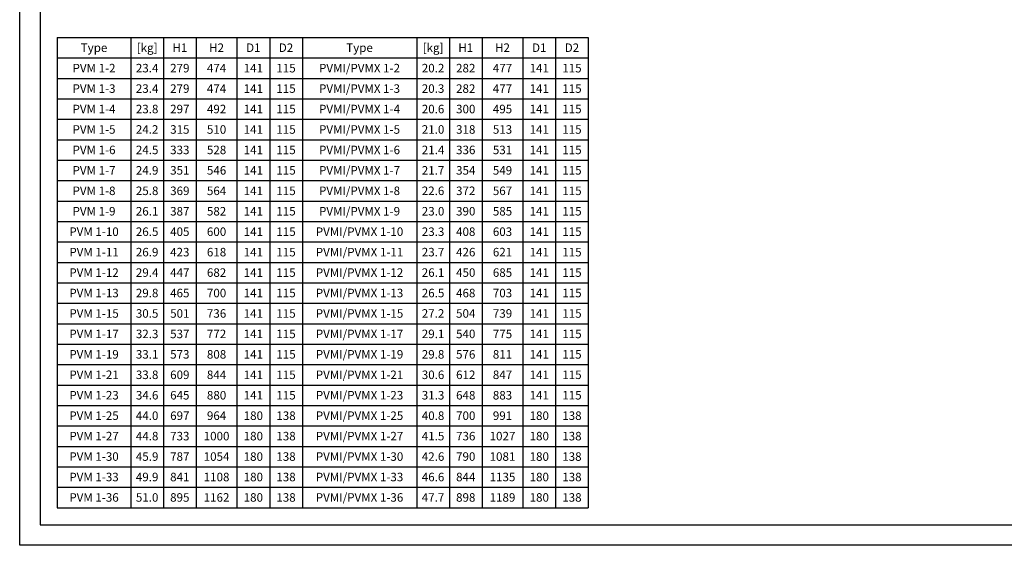
# Model space of a CAD drawing. Units: inches. Extents: x 0 to 420, y 0 to 297.
# Drawn here: x 0 to 241, y 0 to 129 of the extents above; entities that cross this region are included whole.
import ezdxf

# ---------------------------------------------------------------- set-up
doc = ezdxf.new("R2010")
doc.units = ezdxf.units.IN
doc.header["$MEASUREMENT"] = 0
doc.layers.add('Table', color=2, linetype='Continuous')
doc.styles.get("Standard").update_dxf_attribs({"font": 'arial.ttf'})

# ---------------------------------------------------------------- blocks, each defined once
blk = doc.blocks.new('*T43')
at = {"layer": 'Table', "color": 0, "linetype": 'ByBlock', "lineweight": -2, "transparency": 16777216}
for p, q in [((0, 0), (130, 0)), ((0, 0), (0, -115)), ((18, 0), (18, -115)), ((26, 0), (26, -115)), ((34, 0), (34, -115)), ((44, 0), (44, -115)), ((52, 0), (52, -115)), ((60, 0), (60, -115)), ((88, 0), (88, -115)), ((96, 0), (96, -115)), ((104, 0), (104, -115)), ((114, 0), (114, -115)), ((122, 0), (122, -115)), ((130, 0), (130, -115)), ((0, -5), (130, -5)), ((0, -10), (130, -10)), ((0, -15), (130, -15)), ((0, -20), (130, -20)), ((0, -25), (130, -25)), ((0, -30), (130, -30)), ((0, -35), (130, -35)), ((0, -40), (130, -40)), ((0, -45), (130, -45)), ((0, -50), (130, -50)), ((0, -55), (130, -55)), ((0, -60), (130, -60)), ((0, -65), (130, -65)), ((0, -70), (130, -70)), ((0, -75), (130, -75)), ((0, -80), (130, -80)), ((0, -85), (130, -85)), ((0, -90), (130, -90)), ((0, -95), (130, -95)), ((0, -100), (130, -100)), ((0, -105), (130, -105)), ((0, -110), (130, -110)), ((0, -115), (130, -115))]:
    blk.add_line(p, q, dxfattribs=at)
at = {"layer": 'Table', "color": 5, "linetype": 'Continuous', "transparency": 16777216, "char_height": 2.0833, "attachment_point": 5}
for s, insert, width in [('{\\fCalibri|b1|i0|c0|p34;Type}', (9, -2.5), 16.2), ('{\\fCalibri|b1|i0|c0|p34;[kg]}', (22, -2.5), 6.2), ('{\\fCalibri|b1|i0|c0|p34;H1}', (30, -2.5), 6.2), ('{\\fCalibri|b1|i0|c0|p34;H2}', (39, -2.5), 8.2), ('{\\fCalibri|b1|i0|c0|p34;D1}', (48, -2.5), 6.2), ('{\\fCalibri|b1|i0|c0|p34;D2}', (56, -2.5), 6.2), ('{\\fCalibri|b1|i0|c0|p34;Type}', (74, -2.5), 26.2), ('{\\fCalibri|b1|i0|c0|p34;[kg]}', (92, -2.5), 6.2), ('{\\fCalibri|b1|i0|c0|p34;H1}', (100, -2.5), 6.2), ('{\\fCalibri|b1|i0|c0|p34;H2}', (109, -2.5), 8.2), ('{\\fCalibri|b1|i0|c0|p34;D1}', (118, -2.5), 6.2), ('{\\fCalibri|b1|i0|c0|p34;D2}', (126, -2.5), 6.2), ('{\\fCalibri|b0|i0|c0|p34;23.4', (22, -7.5), 6.2), ('{\\fCalibri|b0|i0|c0|p34;279', (30, -7.5), 6.2), ('{\\fCalibri|b0|i0|c0|p34;474', (39, -7.5), 8.2), ('{\\fCalibri|b0|i0|c0|p34;141', (48, -7.5), 6.2), ('{\\fCalibri|b0|i0|c0|p34;115', (56, -7.5), 6.2), ('{\\fCalibri|b0|i0|c0|p34;20.2', (92, -7.5), 6.2), ('{\\fCalibri|b0|i0|c0|p34;282', (100, -7.5), 6.2), ('{\\fCalibri|b0|i0|c0|p34;477', (109, -7.5), 8.2), ('{\\fCalibri|b0|i0|c0|p34;141', (118, -7.5), 6.2), ('{\\fCalibri|b0|i0|c0|p34;115', (126, -7.5), 6.2), ('{\\fCalibri|b0|i0|c0|p34;23.4', (22, -12.5), 6.2), ('{\\fCalibri|b0|i0|c0|p34;279', (30, -12.5), 6.2), ('{\\fCalibri|b0|i0|c0|p34;474', (39, -12.5), 8.2), ('{\\fCalibri|b0|i0|c0|p34;141', (48, -12.5), 6.2), ('{\\fCalibri|b0|i0|c0|p34;115', (56, -12.5), 6.2), ('{\\fCalibri|b0|i0|c0|p34;20.3', (92, -12.5), 6.2), ('{\\fCalibri|b0|i0|c0|p34;282', (100, -12.5), 6.2), ('{\\fCalibri|b0|i0|c0|p34;477', (109, -12.5), 8.2), ('{\\fCalibri|b0|i0|c0|p34;141', (118, -12.5), 6.2), ('{\\fCalibri|b0|i0|c0|p34;115', (126, -12.5), 6.2), ('{\\fCalibri|b0|i0|c0|p34;23.8', (22, -17.5), 6.2), ('{\\fCalibri|b0|i0|c0|p34;297', (30, -17.5), 6.2), ('{\\fCalibri|b0|i0|c0|p34;492', (39, -17.5), 8.2), ('{\\fCalibri|b0|i0|c0|p34;141', (48, -17.5), 6.2), ('{\\fCalibri|b0|i0|c0|p34;115', (56, -17.5), 6.2), ('{\\fCalibri|b0|i0|c0|p34;20.6', (92, -17.5), 6.2), ('{\\fCalibri|b0|i0|c0|p34;300', (100, -17.5), 6.2), ('{\\fCalibri|b0|i0|c0|p34;495', (109, -17.5), 8.2), ('{\\fCalibri|b0|i0|c0|p34;141', (118, -17.5), 6.2), ('{\\fCalibri|b0|i0|c0|p34;115', (126, -17.5), 6.2), ('{\\fCalibri|b0|i0|c0|p34;24.2', (22, -22.5), 6.2), ('{\\fCalibri|b0|i0|c0|p34;315', (30, -22.5), 6.2), ('{\\fCalibri|b0|i0|c0|p34;510', (39, -22.5), 8.2), ('{\\fCalibri|b0|i0|c0|p34;141', (48, -22.5), 6.2), ('{\\fCalibri|b0|i0|c0|p34;115', (56, -22.5), 6.2), ('{\\fCalibri|b0|i0|c0|p34;21.0', (92, -22.5), 6.2), ('{\\fCalibri|b0|i0|c0|p34;318', (100, -22.5), 6.2), ('{\\fCalibri|b0|i0|c0|p34;513', (109, -22.5), 8.2), ('{\\fCalibri|b0|i0|c0|p34;141', (118, -22.5), 6.2), ('{\\fCalibri|b0|i0|c0|p34;115', (126, -22.5), 6.2), ('{\\fCalibri|b0|i0|c0|p34;24.5', (22, -27.5), 6.2), ('{\\fCalibri|b0|i0|c0|p34;333', (30, -27.5), 6.2), ('{\\fCalibri|b0|i0|c0|p34;528', (39, -27.5), 8.2), ('{\\fCalibri|b0|i0|c0|p34;141', (48, -27.5), 6.2), ('{\\fCalibri|b0|i0|c0|p34;115', (56, -27.5), 6.2), ('{\\fCalibri|b0|i0|c0|p34;21.4', (92, -27.5), 6.2), ('{\\fCalibri|b0|i0|c0|p34;336', (100, -27.5), 6.2), ('{\\fCalibri|b0|i0|c0|p34;531', (109, -27.5), 8.2), ('{\\fCalibri|b0|i0|c0|p34;141', (118, -27.5), 6.2), ('{\\fCalibri|b0|i0|c0|p34;115', (126, -27.5), 6.2), ('{\\fCalibri|b0|i0|c0|p34;24.9', (22, -32.5), 6.2), ('{\\fCalibri|b0|i0|c0|p34;351', (30, -32.5), 6.2), ('{\\fCalibri|b0|i0|c0|p34;546', (39, -32.5), 8.2), ('{\\fCalibri|b0|i0|c0|p34;141', (48, -32.5), 6.2), ('{\\fCalibri|b0|i0|c0|p34;115', (56, -32.5), 6.2), ('{\\fCalibri|b0|i0|c0|p34;21.7', (92, -32.5), 6.2), ('{\\fCalibri|b0|i0|c0|p34;354', (100, -32.5), 6.2), ('{\\fCalibri|b0|i0|c0|p34;549', (109, -32.5), 8.2), ('{\\fCalibri|b0|i0|c0|p34;141', (118, -32.5), 6.2), ('{\\fCalibri|b0|i0|c0|p34;115', (126, -32.5), 6.2), ('{\\fCalibri|b0|i0|c0|p34;25.8', (22, -37.5), 6.2), ('{\\fCalibri|b0|i0|c0|p34;369', (30, -37.5), 6.2), ('{\\fCalibri|b0|i0|c0|p34;564', (39, -37.5), 8.2), ('{\\fCalibri|b0|i0|c0|p34;141', (48, -37.5), 6.2), ('{\\fCalibri|b0|i0|c0|p34;115', (56, -37.5), 6.2), ('{\\fCalibri|b0|i0|c0|p34;22.6', (92, -37.5), 6.2), ('{\\fCalibri|b0|i0|c0|p34;372', (100, -37.5), 6.2), ('{\\fCalibri|b0|i0|c0|p34;567', (109, -37.5), 8.2), ('{\\fCalibri|b0|i0|c0|p34;141', (118, -37.5), 6.2), ('{\\fCalibri|b0|i0|c0|p34;115', (126, -37.5), 6.2), ('{\\fCalibri|b0|i0|c0|p34;26.1', (22, -42.5), 6.2), ('{\\fCalibri|b0|i0|c0|p34;387', (30, -42.5), 6.2), ('{\\fCalibri|b0|i0|c0|p34;582', (39, -42.5), 8.2), ('{\\fCalibri|b0|i0|c0|p34;141', (48, -42.5), 6.2), ('{\\fCalibri|b0|i0|c0|p34;115', (56, -42.5), 6.2), ('{\\fCalibri|b0|i0|c0|p34;23.0', (92, -42.5), 6.2), ('{\\fCalibri|b0|i0|c0|p34;390', (100, -42.5), 6.2), ('{\\fCalibri|b0|i0|c0|p34;585', (109, -42.5), 8.2), ('{\\fCalibri|b0|i0|c0|p34;141', (118, -42.5), 6.2), ('{\\fCalibri|b0|i0|c0|p34;115', (126, -42.5), 6.2), ('{\\fCalibri|b0|i0|c0|p34;26.5', (22, -47.5), 6.2), ('{\\fCalibri|b0|i0|c0|p34;405', (30, -47.5), 6.2), ('{\\fCalibri|b0|i0|c0|p34;600', (39, -47.5), 8.2), ('{\\fCalibri|b0|i0|c0|p34;141', (48, -47.5), 6.2), ('{\\fCalibri|b0|i0|c0|p34;115', (56, -47.5), 6.2), ('{\\fCalibri|b0|i0|c0|p34;23.3', (92, -47.5), 6.2), ('{\\fCalibri|b0|i0|c0|p34;408', (100, -47.5), 6.2), ('{\\fCalibri|b0|i0|c0|p34;603', (109, -47.5), 8.2), ('{\\fCalibri|b0|i0|c0|p34;141', (118, -47.5), 6.2), ('{\\fCalibri|b0|i0|c0|p34;115', (126, -47.5), 6.2), ('{\\fCalibri|b0|i0|c0|p34;26.9', (22, -52.5), 6.2), ('{\\fCalibri|b0|i0|c0|p34;423', (30, -52.5), 6.2), ('{\\fCalibri|b0|i0|c0|p34;618', (39, -52.5), 8.2), ('{\\fCalibri|b0|i0|c0|p34;141', (48, -52.5), 6.2), ('{\\fCalibri|b0|i0|c0|p34;115', (56, -52.5), 6.2), ('{\\fCalibri|b0|i0|c0|p34;23.7', (92, -52.5), 6.2), ('{\\fCalibri|b0|i0|c0|p34;426', (100, -52.5), 6.2), ('{\\fCalibri|b0|i0|c0|p34;621', (109, -52.5), 8.2), ('{\\fCalibri|b0|i0|c0|p34;141', (118, -52.5), 6.2), ('{\\fCalibri|b0|i0|c0|p34;115', (126, -52.5), 6.2), ('{\\fCalibri|b0|i0|c0|p34;29.4', (22, -57.5), 6.2), ('{\\fCalibri|b0|i0|c0|p34;447', (30, -57.5), 6.2), ('{\\fCalibri|b0|i0|c0|p34;682', (39, -57.5), 8.2), ('{\\fCalibri|b0|i0|c0|p34;141', (48, -57.5), 6.2), ('{\\fCalibri|b0|i0|c0|p34;115', (56, -57.5), 6.2), ('{\\fCalibri|b0|i0|c0|p34;26.1', (92, -57.5), 6.2), ('{\\fCalibri|b0|i0|c0|p34;450', (100, -57.5), 6.2), ('{\\fCalibri|b0|i0|c0|p34;685', (109, -57.5), 8.2), ('{\\fCalibri|b0|i0|c0|p34;141', (118, -57.5), 6.2), ('{\\fCalibri|b0|i0|c0|p34;115', (126, -57.5), 6.2), ('{\\fCalibri|b0|i0|c0|p34;29.8', (22, -62.5), 6.2), ('{\\fCalibri|b0|i0|c0|p34;465', (30, -62.5), 6.2), ('{\\fCalibri|b0|i0|c0|p34;700', (39, -62.5), 8.2), ('{\\fCalibri|b0|i0|c0|p34;141', (48, -62.5), 6.2), ('{\\fCalibri|b0|i0|c0|p34;115', (56, -62.5), 6.2), ('{\\fCalibri|b0|i0|c0|p34;26.5', (92, -62.5), 6.2), ('{\\fCalibri|b0|i0|c0|p34;468', (100, -62.5), 6.2), ('{\\fCalibri|b0|i0|c0|p34;703', (109, -62.5), 8.2), ('{\\fCalibri|b0|i0|c0|p34;141', (118, -62.5), 6.2), ('{\\fCalibri|b0|i0|c0|p34;115', (126, -62.5), 6.2), ('{\\fCalibri|b0|i0|c0|p34;30.5', (22, -67.5), 6.2), ('{\\fCalibri|b0|i0|c0|p34;501', (30, -67.5), 6.2), ('{\\fCalibri|b0|i0|c0|p34;736', (39, -67.5), 8.2), ('{\\fCalibri|b0|i0|c0|p34;141', (48, -67.5), 6.2), ('{\\fCalibri|b0|i0|c0|p34;115', (56, -67.5), 6.2), ('{\\fCalibri|b0|i0|c0|p34;27.2', (92, -67.5), 6.2), ('{\\fCalibri|b0|i0|c0|p34;504', (100, -67.5), 6.2), ('{\\fCalibri|b0|i0|c0|p34;739', (109, -67.5), 8.2), ('{\\fCalibri|b0|i0|c0|p34;141', (118, -67.5), 6.2), ('{\\fCalibri|b0|i0|c0|p34;115', (126, -67.5), 6.2), ('{\\fCalibri|b0|i0|c0|p34;32.3', (22, -72.5), 6.2), ('{\\fCalibri|b0|i0|c0|p34;537', (30, -72.5), 6.2), ('{\\fCalibri|b0|i0|c0|p34;772', (39, -72.5), 8.2), ('{\\fCalibri|b0|i0|c0|p34;141', (48, -72.5), 6.2), ('{\\fCalibri|b0|i0|c0|p34;115', (56, -72.5), 6.2), ('{\\fCalibri|b0|i0|c0|p34;29.1', (92, -72.5), 6.2), ('{\\fCalibri|b0|i0|c0|p34;540', (100, -72.5), 6.2), ('{\\fCalibri|b0|i0|c0|p34;775', (109, -72.5), 8.2), ('{\\fCalibri|b0|i0|c0|p34;141', (118, -72.5), 6.2), ('{\\fCalibri|b0|i0|c0|p34;115', (126, -72.5), 6.2), ('{\\fCalibri|b0|i0|c0|p34;33.1', (22, -77.5), 6.2), ('{\\fCalibri|b0|i0|c0|p34;573', (30, -77.5), 6.2), ('{\\fCalibri|b0|i0|c0|p34;808', (39, -77.5), 8.2), ('{\\fCalibri|b0|i0|c0|p34;141', (48, -77.5), 6.2), ('{\\fCalibri|b0|i0|c0|p34;115', (56, -77.5), 6.2), ('{\\fCalibri|b0|i0|c0|p34;29.8', (92, -77.5), 6.2), ('{\\fCalibri|b0|i0|c0|p34;576', (100, -77.5), 6.2), ('{\\fCalibri|b0|i0|c0|p34;811', (109, -77.5), 8.2), ('{\\fCalibri|b0|i0|c0|p34;141', (118, -77.5), 6.2), ('{\\fCalibri|b0|i0|c0|p34;115', (126, -77.5), 6.2), ('{\\fCalibri|b0|i0|c0|p34;33.8', (22, -82.5), 6.2), ('{\\fCalibri|b0|i0|c0|p34;609', (30, -82.5), 6.2), ('{\\fCalibri|b0|i0|c0|p34;844', (39, -82.5), 8.2), ('{\\fCalibri|b0|i0|c0|p34;141', (48, -82.5), 6.2), ('{\\fCalibri|b0|i0|c0|p34;115', (56, -82.5), 6.2), ('{\\fCalibri|b0|i0|c0|p34;30.6', (92, -82.5), 6.2), ('{\\fCalibri|b0|i0|c0|p34;612', (100, -82.5), 6.2), ('{\\fCalibri|b0|i0|c0|p34;847', (109, -82.5), 8.2), ('{\\fCalibri|b0|i0|c0|p34;141', (118, -82.5), 6.2), ('{\\fCalibri|b0|i0|c0|p34;115', (126, -82.5), 6.2), ('{\\fCalibri|b0|i0|c0|p34;34.6', (22, -87.5), 6.2), ('{\\fCalibri|b0|i0|c0|p34;645', (30, -87.5), 6.2), ('{\\fCalibri|b0|i0|c0|p34;880', (39, -87.5), 8.2), ('{\\fCalibri|b0|i0|c0|p34;141', (48, -87.5), 6.2), ('{\\fCalibri|b0|i0|c0|p34;115', (56, -87.5), 6.2), ('{\\fCalibri|b0|i0|c0|p34;31.3', (92, -87.5), 6.2), ('{\\fCalibri|b0|i0|c0|p34;648', (100, -87.5), 6.2), ('{\\fCalibri|b0|i0|c0|p34;883', (109, -87.5), 8.2), ('{\\fCalibri|b0|i0|c0|p34;141', (118, -87.5), 6.2), ('{\\fCalibri|b0|i0|c0|p34;115', (126, -87.5), 6.2), ('{\\fCalibri|b0|i0|c0|p34;44.0', (22, -92.5), 6.2), ('{\\fCalibri|b0|i0|c0|p34;697', (30, -92.5), 6.2), ('{\\fCalibri|b0|i0|c0|p34;964', (39, -92.5), 8.2), ('{\\fCalibri|b0|i0|c0|p34;180', (48, -92.5), 6.2), ('{\\fCalibri|b0|i0|c0|p34;138', (56, -92.5), 6.2), ('{\\fCalibri|b0|i0|c0|p34;40.8', (92, -92.5), 6.2), ('{\\fCalibri|b0|i0|c0|p34;700', (100, -92.5), 6.2), ('{\\fCalibri|b0|i0|c0|p34;991', (109, -92.5), 8.2), ('{\\fCalibri|b0|i0|c0|p34;180', (118, -92.5), 6.2), ('{\\fCalibri|b0|i0|c0|p34;138', (126, -92.5), 6.2), ('{\\fCalibri|b0|i0|c0|p34;44.8', (22, -97.5), 6.2), ('{\\fCalibri|b0|i0|c0|p34;733', (30, -97.5), 6.2), ('{\\fCalibri|b0|i0|c0|p34;1000', (39, -97.5), 8.2), ('{\\fCalibri|b0|i0|c0|p34;180', (48, -97.5), 6.2), ('{\\fCalibri|b0|i0|c0|p34;138', (56, -97.5), 6.2), ('{\\fCalibri|b0|i0|c0|p34;41.5', (92, -97.5), 6.2), ('{\\fCalibri|b0|i0|c0|p34;736', (100, -97.5), 6.2), ('{\\fCalibri|b0|i0|c0|p34;1027', (109, -97.5), 8.2), ('{\\fCalibri|b0|i0|c0|p34;180', (118, -97.5), 6.2), ('{\\fCalibri|b0|i0|c0|p34;138', (126, -97.5), 6.2), ('{\\fCalibri|b0|i0|c0|p34;45.9', (22, -102.5), 6.2), ('{\\fCalibri|b0|i0|c0|p34;787', (30, -102.5), 6.2), ('{\\fCalibri|b0|i0|c0|p34;1054', (39, -102.5), 8.2), ('{\\fCalibri|b0|i0|c0|p34;180', (48, -102.5), 6.2), ('{\\fCalibri|b0|i0|c0|p34;138', (56, -102.5), 6.2), ('{\\fCalibri|b0|i0|c0|p34;42.6', (92, -102.5), 6.2), ('{\\fCalibri|b0|i0|c0|p34;790', (100, -102.5), 6.2), ('{\\fCalibri|b0|i0|c0|p34;1081', (109, -102.5), 8.2), ('{\\fCalibri|b0|i0|c0|p34;180', (118, -102.5), 6.2), ('{\\fCalibri|b0|i0|c0|p34;138', (126, -102.5), 6.2), ('{\\fCalibri|b0|i0|c0|p34;49.9', (22, -107.5), 6.2), ('{\\fCalibri|b0|i0|c0|p34;841', (30, -107.5), 6.2), ('{\\fCalibri|b0|i0|c0|p34;1108', (39, -107.5), 8.2), ('{\\fCalibri|b0|i0|c0|p34;180', (48, -107.5), 6.2), ('{\\fCalibri|b0|i0|c0|p34;138', (56, -107.5), 6.2), ('{\\fCalibri|b0|i0|c0|p34;46.6', (92, -107.5), 6.2), ('{\\fCalibri|b0|i0|c0|p34;844', (100, -107.5), 6.2), ('{\\fCalibri|b0|i0|c0|p34;1135', (109, -107.5), 8.2), ('{\\fCalibri|b0|i0|c0|p34;180', (118, -107.5), 6.2), ('{\\fCalibri|b0|i0|c0|p34;138', (126, -107.5), 6.2), ('{\\fCalibri|b0|i0|c0|p34;51.0', (22, -112.5), 6.2), ('{\\fCalibri|b0|i0|c0|p34;895', (30, -112.5), 6.2), ('{\\fCalibri|b0|i0|c0|p34;1162', (39, -112.5), 8.2), ('{\\fCalibri|b0|i0|c0|p34;180', (48, -112.5), 6.2), ('{\\fCalibri|b0|i0|c0|p34;138', (56, -112.5), 6.2), ('{\\fCalibri|b0|i0|c0|p34;47.7', (92, -112.5), 6.2), ('{\\fCalibri|b0|i0|c0|p34;898', (100, -112.5), 6.2), ('{\\fCalibri|b0|i0|c0|p34;1189', (109, -112.5), 8.2), ('{\\fCalibri|b0|i0|c0|p34;180', (118, -112.5), 6.2), ('{\\fCalibri|b0|i0|c0|p34;138', (126, -112.5), 6.2)]:
    blk.add_mtext(s, dxfattribs=dict(at, insert=insert, width=width))
at = {"layer": 'Table', "color": 0, "linetype": 'Continuous', "transparency": 16777216, "char_height": 2.0833, "attachment_point": 5}
for s, insert, width in [('{\\fCalibri|b0|i0|c0|p34;\\C5;PVM 1-2}', (9, -7.5), 16.2), ('{\\fCalibri|b0|i0|c0|p34;\\C5;PVMI/PVMX 1-2}', (74, -7.5), 26.2), ('{\\fCalibri|b0|i0|c0|p34;\\C5;PVM 1-3}', (9, -12.5), 16.2), ('{\\fCalibri|b0|i0|c0|p34;\\C5;PVMI/PVMX 1-3}', (74, -12.5), 26.2), ('{\\fCalibri|b0|i0|c0|p34;\\C5;PVM 1-4}', (9, -17.5), 16.2), ('{\\fCalibri|b0|i0|c0|p34;\\C5;PVMI/PVMX 1-4}', (74, -17.5), 26.2), ('{\\fCalibri|b0|i0|c0|p34;\\C5;PVM 1-5}', (9, -22.5), 16.2), ('{\\fCalibri|b0|i0|c0|p34;\\C5;PVMI/PVMX 1-5}', (74, -22.5), 26.2), ('{\\fCalibri|b0|i0|c0|p34;\\C5;PVM 1-6}', (9, -27.5), 16.2), ('{\\fCalibri|b0|i0|c0|p34;\\C5;PVMI/PVMX 1-6}', (74, -27.5), 26.2), ('{\\fCalibri|b0|i0|c0|p34;\\C5;PVMI/PVMX 1-7}', (74, -32.5), 26.2), ('{\\fCalibri|b0|i0|c0|p34;\\C5;PVM 1-7}', (9, -32.5), 16.2), ('{\\fCalibri|b0|i0|c0|p34;\\C5;PVM 1-8}', (9, -37.5), 16.2), ('{\\fCalibri|b0|i0|c0|p34;\\C5;PVMI/PVMX 1-8}', (74, -37.5), 26.2), ('{\\fCalibri|b0|i0|c0|p34;\\C5;PVM 1-9}', (9, -42.5), 16.2), ('{\\fCalibri|b0|i0|c0|p34;\\C5;PVMI/PVMX 1-9}', (74, -42.5), 26.2), ('{\\fCalibri|b0|i0|c0|p34;\\C5;PVM 1-10}', (9, -47.5), 16.2), ('{\\fCalibri|b0|i0|c0|p34;\\C5;PVMI/PVMX 1-10}', (74, -47.5), 26.2), ('{\\fCalibri|b0|i0|c0|p34;\\C5;PVM 1-11}', (9, -52.5), 16.2), ('{\\fCalibri|b0|i0|c0|p34;\\C5;PVMI/PVMX 1-11}', (74, -52.5), 26.2), ('{\\fCalibri|b0|i0|c0|p34;\\C5;PVM 1-12}', (9, -57.5), 16.2), ('{\\fCalibri|b0|i0|c0|p34;\\C5;PVMI/PVMX 1-12}', (74, -57.5), 26.2), ('{\\fCalibri|b0|i0|c0|p34;\\C5;PVM 1-13}', (9, -62.5), 16.2), ('{\\fCalibri|b0|i0|c0|p34;\\C5;PVMI/PVMX 1-13}', (74, -62.5), 26.2), ('{\\fCalibri|b0|i0|c0|p34;\\C5;PVM 1-15}', (9, -67.5), 16.2), ('{\\fCalibri|b0|i0|c0|p34;\\C5;PVMI/PVMX 1-15}', (74, -67.5), 26.2), ('{\\fCalibri|b0|i0|c0|p34;\\C5;PVM 1-17}', (9, -72.5), 16.2), ('{\\fCalibri|b0|i0|c0|p34;\\C5;PVMI/PVMX 1-17}', (74, -72.5), 26.2), ('{\\fCalibri|b0|i0|c0|p34;\\C5;PVM 1-19}', (9, -77.5), 16.2), ('{\\fCalibri|b0|i0|c0|p34;\\C5;PVMI/PVMX 1-19}', (74, -77.5), 26.2), ('{\\fCalibri|b0|i0|c0|p34;\\C5;PVM 1-21}', (9, -82.5), 16.2), ('{\\fCalibri|b0|i0|c0|p34;\\C5;PVMI/PVMX 1-21}', (74, -82.5), 26.2), ('{\\fCalibri|b0|i0|c0|p34;\\C5;PVM 1-23}', (9, -87.5), 16.2), ('{\\fCalibri|b0|i0|c0|p34;\\C5;PVMI/PVMX 1-23}', (74, -87.5), 26.2), ('{\\fCalibri|b0|i0|c0|p34;\\C5;PVM 1-25}', (9, -92.5), 16.2), ('{\\fCalibri|b0|i0|c0|p34;\\C5;PVMI/PVMX 1-25}', (74, -92.5), 26.2), ('{\\fCalibri|b0|i0|c0|p34;\\C5;PVMI/PVMX 1-27}', (74, -97.5), 26.2), ('{\\fCalibri|b0|i0|c0|p34;\\C5;PVM 1-27}', (9, -97.5), 16.2), ('{\\fCalibri|b0|i0|c0|p34;\\C5;PVM 1-30}', (9, -102.5), 16.2), ('{\\fCalibri|b0|i0|c0|p34;\\C5;PVMI/PVMX 1-30}', (74, -102.5), 26.2), ('{\\fCalibri|b0|i0|c0|p34;\\C5;PVM 1-33}', (9, -107.5), 16.2), ('{\\fCalibri|b0|i0|c0|p34;\\C5;PVMI/PVMX 1-33}', (74, -107.5), 26.2), ('{\\fCalibri|b0|i0|c0|p34;\\C5;PVM 1-36}', (9, -112.5), 16.2), ('{\\fCalibri|b0|i0|c0|p34;\\C5;PVMI/PVMX 1-36}', (74, -112.5), 26.2)]:
    blk.add_mtext(s, dxfattribs=dict(at, insert=insert, width=width))

msp = doc.modelspace()

# ---------------------------------------------------------------- linework, layer by layer
at = {"color": 2, "linetype": 'Continuous'}
msp.add_lwpolyline([(0, 0), (0, 297), (420, 297), (420, 0)], close=True, dxfattribs=at)
at = {"color": 7, "linetype": 'Continuous'}
msp.add_lwpolyline([(5, 292), (5, 5), (415, 5), (415, 292)], close=True, dxfattribs=at)

# ---------------------------------------------------------------- block references
msp.add_blockref('*T43', (9.2, 124.2))

doc.saveas('drawing.dxf')
